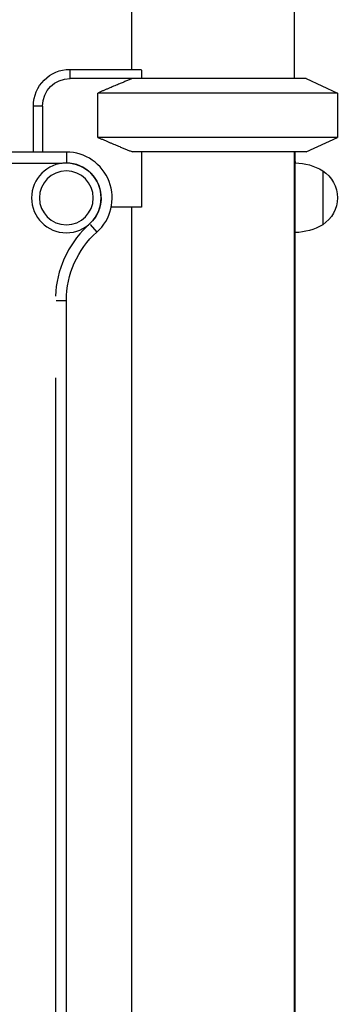
# Model space of a CAD drawing. Units: millimetres. Extents: x 0 to 21000, y 0 to 14850.
# Drawn here: x 5351 to 5525, y 4220 to 4757 of the extents above; entities that cross this region are included whole.
import ezdxf

# ---------------------------------------------------------------- set-up
doc = ezdxf.new("R2010")
doc.units = ezdxf.units.MM
doc.header["$LTSCALE"] = 0.3
doc.layers.add('P001', color=131, linetype='Continuous')

msp = doc.modelspace()

# ---------------------------------------------------------------- linework, layer by layer
at = {"layer": 'P001'}
for p, q in [((5412.4, 4814.74), (5412.4, 4729.74)), ((5501.4, 4814.74), (5501.4, 4724.74)), ((5378.9, 4729.74), (5417.67, 4729.74)), ((5378.9, 4724.99), (5378.9, 4729.49)), ((5417.9, 4729.31), (5417.9, 4724.74)), ((5507.9, 4724.74), (5378.9, 4724.74)), ((5507.9, 4724.74), (5524.9, 4716.82)), ((5524.9, 4716.82), (5394.07, 4716.82)), ((5394.07, 4692.67), (5394.07, 4716.82)), ((5524.9, 4716.82), (5524.9, 4692.67)), ((5358.9, 4684.64), (5358.9, 4709.74)), ((5363.65, 4709.74), (5359.15, 4709.74)), ((5363.9, 4709.74), (5363.9, 4684.64)), ((5524.9, 4692.67), (5394.07, 4692.67)), ((5507.9, 4684.74), (5524.9, 4692.67)), ((5376.9, 4684.64), (5331.9, 4684.64)), ((5376.9, 4684.63), (5376.9, 4679.12)), ((5507.9, 4684.74), (5413.03, 4684.74)), ((5417.9, 4684.74), (5417.9, 4654.54)), ((5501.4, 4684.74), (5501.4, 3784.74)), ((5501.9, 3784.74), (5501.9, 4684.74)), ((5334.15, 4678.64), (5374.65, 4678.64)), ((5516.9, 4674.44), (5516.9, 4645.05)), ((5417.9, 4654.54), (5401.38, 4654.54)), ((5412.4, 4654.54), (5412.4, 3784.74)), ((5389.88, 4645.13), (5393.56, 4641.02)), ((5371.37, 4603.74), (5376.88, 4603.74)), ((5376.9, 3759.64), (5376.9, 4603.74)), ((5501.9, 4603.84), (5501.45, 4603.84)), ((5370.9, 4561.54), (5370.9, 3801.85))]:
    msp.add_line(p, q, dxfattribs=at)
at = {"layer": 'P001', "extrusion": (0, 0, -1)}
for radius in [19, 14.7]:
    msp.add_circle((-5376.9, 4659.64), radius, dxfattribs=at)
for centre, radius, start, end in [((-5378.9, 4709.74), 20, 0, 90), ((-5378.9, 4709.74), 15, 0, 90), ((-5495.9, 4678.74), 6, 156.4435, 180), ((-5376.9, 4659.64), 19, 96.9095, 221.2802), ((-5501.41, 4648.75), 30, 90.9316, 121.0817), ((-5507.4, 4659.74), 17.5, 122.8783, 237.1217), ((-5501.41, 4670.74), 30, 238.9183, 269.0684), ((-5426.9, 4603.74), 50, 0, 48.1897)]:
    msp.add_arc(centre, radius, start, end, dxfattribs=at)
at = {"layer": 'P001'}
for centre, radius, start, end in [((5376.9, 4659.64), 25, 311.8103, 90), ((5426.9, 4603.74), 56, 134.2198, 177.5905)]:
    msp.add_arc(centre, radius, start, end, dxfattribs=at)
for centre, major_axis, ratio, start_param, end_param in [((5456.9, 4750.74), (44.5, 0), 1, 3.633049, 3.644044), ((5495.9, 4645.58), (-6, 0), 0.745356, 2.751012, 3.121036)]:
    msp.add_ellipse(centre, major_axis=major_axis, ratio=ratio, start_param=start_param, end_param=end_param, dxfattribs=at)
for points, weights in [([(5413.03, 4724.74), (5404.9, 4721.48), (5394.07, 4716.82)], [1.01858341658, 1.07962907145, 1.11528927392]), ([(5394.07, 4692.67), (5404.9, 4688), (5413.03, 4684.74)], [1.75451897597, 1.96362765971, 2.14188030832])]:
    msp.add_rational_spline(points, weights, degree=2, dxfattribs=at)

doc.saveas('drawing.dxf')
